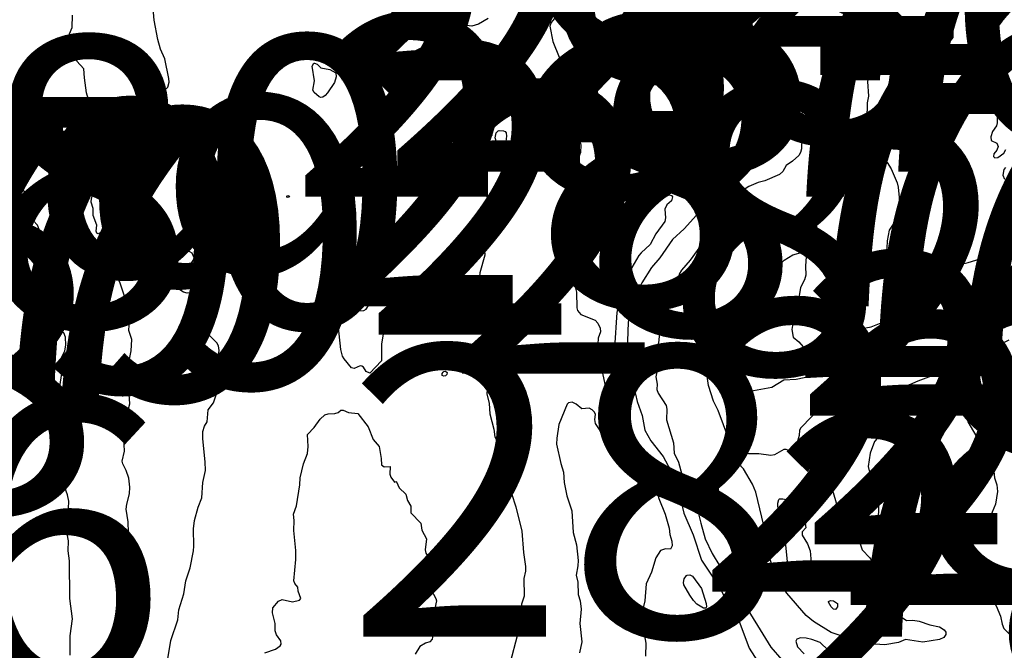
# Model space of a CAD drawing. Extents: x 525034 to 526706, y 3538552 to 3540251.
# Drawn here: x 525933 to 526046, y 3539198 to 3539270 of the extents above; entities that cross this region are included whole.
import ezdxf

# ---------------------------------------------------------------- set-up
doc = ezdxf.new("R2010")
doc.units = 0

# ---------------------------------------------------------------- blocks, each defined once
blk = doc.blocks.new('FEATURE')
at = {"layer": 'FeatureAttribs'}
blk.add_attdef('NAME', (0, 0), '', height=1, dxfattribs=at)

msp = doc.modelspace()

# ---------------------------------------------------------------- linework, layer by layer
at = {"layer": 'Contours'}
for points in [[(525949.41, 3539196.37, 286), (525949.89, 3539199.16, 286), (525950.68, 3539201.53, 286), (525950.81, 3539202.68, 286), (525951.37, 3539204.49, 286), (525951.6, 3539206.01, 286), (525952.09, 3539207.49, 286), (525952.48, 3539209.44, 286), (525952.54, 3539209.96, 286), (525952.48, 3539211.97, 286), (525952.59, 3539212.92, 286), (525953.03, 3539214.44, 286), (525953.43, 3539215.5, 286), (525953.55, 3539217.29, 286), (525953.86, 3539218.66, 286), (525953.84, 3539219.66, 286), (525953.55, 3539222.29, 286), (525953.56, 3539223.14, 286), (525953.76, 3539223.75, 286), (525954.05, 3539224.24, 286), (525954.19, 3539225.61, 286), (525954.77, 3539226.4, 286), (525955.39, 3539228.3, 286), (525955.47, 3539228.83, 286), (525955.35, 3539229.46, 286), (525955.24, 3539231.15, 286), (525955.44, 3539232.41, 286), (525955.34, 3539232.95, 286), (525955.17, 3539233.31, 286), (525953.25, 3539235.25, 286), (525953.18, 3539235.57, 286), (525953.21, 3539235.89, 286), (525953.64, 3539236.68, 286), (525953.73, 3539237.05, 286), (525953.12, 3539238.94, 286), (525952.81, 3539239.08, 286), (525951.75, 3539239, 286), (525951.33, 3539239.12, 286), (525950.7, 3539239.54, 286), (525950.41, 3539239.89, 286), (525950.24, 3539240.26, 286), (525950.3, 3539240.63, 286), (525950.49, 3539240.95, 286), (525952.18, 3539242.37, 286), (525952.45, 3539242.74, 286), (525952.55, 3539243.05, 286), (525952.32, 3539243.58, 286), (525951.28, 3539244.19, 286), (525951.1, 3539244.69, 286), (525951.17, 3539245.11, 286), (525951.68, 3539245.9, 286), (525951.5, 3539246.58, 286), (525951.53, 3539246.79, 286), (525951.91, 3539247.48, 286), (525952.14, 3539248.16, 286), (525952.11, 3539248.58, 286), (525951.83, 3539249.69, 286), (525951.53, 3539250.64, 286), (525951.16, 3539251.27, 286), (525951.11, 3539251.54, 286), (525951.12, 3539251.8, 286), (525951.4, 3539252.59, 286), (525951.36, 3539253.06, 286), (525951.23, 3539253.43, 286), (525951.25, 3539253.85, 286), (525951.55, 3539254.43, 286), (525951.59, 3539254.91, 286), (525951.22, 3539256.22, 286), (525950.84, 3539256.59, 286), (525950.17, 3539256.9, 286), (525949.86, 3539257.17, 286), (525949.5, 3539257.75, 286), (525949.02, 3539259.02, 286), (525948.96, 3539260.6, 286), (525948.68, 3539261.34, 286), (525948.69, 3539261.6, 286), (525948.82, 3539261.97, 286), (525949.54, 3539262.63, 286), (525949.7, 3539263.18, 286), (525949.67, 3539263.6, 286), (525949.2, 3539265.87, 286), (525948.69, 3539266.97, 286), (525948.39, 3539268.08, 286), (525947.98, 3539270.29, 286), (525947.84, 3539271.66, 286)], [(525994.46, 3539271.14, 285), (525993.54, 3539270.03, 285), (525993.41, 3539269.61, 285), (525993.75, 3539267.87, 285), (525994.47, 3539266.08, 285), (525994.54, 3539264.92, 285), (525995.33, 3539263.6, 285), (525995.84, 3539262.39, 285), (525995.93, 3539260.54, 285), (525996.29, 3539259.49, 285), (525996.34, 3539258.17, 285), (525996.68, 3539257.17, 285), (525996.94, 3539255.96, 285), (525996.9, 3539255.12, 285), (525996.62, 3539254.33, 285), (525996.68, 3539254.06, 285), (525997.08, 3539253.48, 285), (525997.22, 3539253.01, 285), (525997.21, 3539252.69, 285), (525997.02, 3539252.17, 285), (525997.17, 3539251.38, 285), (525997.07, 3539250.64, 285), (525997.05, 3539249.16, 285), (525997.55, 3539245.37, 285), (525997.41, 3539244.74, 285), (525996.18, 3539241.68, 285), (525996.04, 3539240.79, 285), (525996.45, 3539239.1, 285), (525996.48, 3539237.31, 285), (525996.57, 3539236.99, 285), (525996.96, 3539236.54, 285), (525998.61, 3539235.89, 285), (525998.9, 3539235.57, 285), (525999.17, 3539234.99, 285), (525999.2, 3539234.57, 285), (525998.95, 3539233.83, 285), (525998.9, 3539233.15, 285), (525999.31, 3539231.25, 285), (525999.43, 3539229.83, 285), (526000.16, 3539226.4, 285), (526000.09, 3539225.67, 285), (525999.77, 3539224.88, 285), (525999.87, 3539224.61, 285), (526000.44, 3539223.87, 285), (526001.1, 3539222.77, 285), (526001.22, 3539222.4, 285), (526001.15, 3539221.87, 285), (526000.92, 3539221.56, 285), (526000.49, 3539221.58, 285), (526000.12, 3539221.8, 285), (525999.44, 3539222.61, 285), (525999.1, 3539223.35, 285), (525998.65, 3539224.03, 285), (525998.56, 3539224.51, 285), (525998.64, 3539225.09, 285), (525998.52, 3539225.35, 285), (525998.25, 3539225.61, 285), (525997.91, 3539225.79, 285), (525997.07, 3539225.74, 285), (525996.43, 3539226.25, 285), (525995.96, 3539226.5, 285), (525995.54, 3539226.4, 285), (525995.39, 3539226.25, 285), (525994.43, 3539223.93, 285), (525994.18, 3539222.35, 285), (525994.17, 3539221.66, 285), (525994.65, 3539219.45, 285), (525994.95, 3539218.45, 285), (525995.05, 3539217.29, 285), (525995.35, 3539215.76, 285), (525995.93, 3539214.02, 285), (525996.06, 3539211.55, 285), (525996.45, 3539210.12, 285), (525996.65, 3539208.33, 285), (525996.62, 3539207.7, 285), (525996.42, 3539206.65, 285), (525996.6, 3539205.86, 285), (525996.63, 3539204.43, 285), (525996.86, 3539203.69, 285), (525996.97, 3539202.75, 285), (525996.82, 3539201.11, 285), (525997.07, 3539199.01, 285), (525996.8, 3539197.74, 285)], [(526009.67, 3539271.14, 283), (526009.87, 3539270.24, 283), (526010.17, 3539269.61, 283), (526010.72, 3539268.82, 283), (526011.71, 3539268.05, 283), (526011.87, 3539267.71, 283), (526011.86, 3539267.39, 283), (526011.71, 3539267.02, 283), (526010.97, 3539265.81, 283), (526010.8, 3539265.08, 283), (526010.98, 3539264.19, 283), (526011.47, 3539263.55, 283), (526011.87, 3539262.76, 283), (526011.87, 3539262.18, 283), (526011.61, 3539261.07, 283), (526011.52, 3539260.33, 283), (526011.64, 3539258.23, 283), (526011.77, 3539257.8, 283), (526012.03, 3539257.53, 283), (526013.03, 3539257.29, 283), (526013.66, 3539256.94, 283), (526013.82, 3539256.65, 283), (526013.89, 3539256.12, 283), (526013.84, 3539254.38, 283), (526011.42, 3539249.74, 283), (526010.24, 3539247.95, 283), (526008.82, 3539246.36, 283), (526007.48, 3539245.16, 283), (526006.02, 3539243.06, 283), (526005.08, 3539241.95, 283), (526003.97, 3539240.17, 283), (526003.37, 3539239.05, 283), (526002.48, 3539236.26, 283), (526002.37, 3539235.68, 283), (526002.28, 3539232.41, 283), (526002.48, 3539230.93, 283), (526002.57, 3539229.2, 283), (526002.7, 3539228.64, 283), (526003.21, 3539227.4, 283), (526003.43, 3539226.56, 283), (526004.01, 3539224.98, 283), (526004.28, 3539223.29, 283), (526004.97, 3539222.05, 283), (526006.39, 3539220.26, 283), (526007.52, 3539218.18, 283), (526008.17, 3539216.23, 283), (526008.77, 3539213.76, 283), (526009.83, 3539211.28, 283), (526010.8, 3539208.38, 283), (526012.81, 3539205.38, 283), (526013.31, 3539204.38, 283), (526014.13, 3539203.38, 283), (526014.75, 3539202.38, 283), (526016.27, 3539198.27, 283), (526017.22, 3539196.79, 283)], [(526018.4, 3539271.14, 282), (526018.18, 3539270.34, 282), (526018.09, 3539269.61, 282), (526018.26, 3539269.08, 282), (526018.58, 3539268.87, 282), (526018.83, 3539268.56, 282), (526018.88, 3539267.71, 282), (526018.72, 3539266.87, 282), (526018.98, 3539266.6, 282), (526019.83, 3539266.43, 282), (526020.13, 3539266.08, 282), (526020.4, 3539265.39, 282), (526020.85, 3539263.55, 282), (526021.62, 3539262.19, 282), (526022.04, 3539261.64, 282), (526022.52, 3539260.65, 282), (526022.55, 3539260.33, 282), (526022.29, 3539259.44, 282), (526022.15, 3539258.44, 282), (526022.31, 3539256.86, 282), (526022.27, 3539255.54, 282), (526022.18, 3539255.12, 282), (526021.99, 3539254.8, 282), (526021.25, 3539254.12, 282), (526020.53, 3539253.64, 282), (526020.12, 3539252.96, 282), (526019.75, 3539252.59, 282), (526018.09, 3539251.89, 282), (526017.3, 3539251.67, 282), (526016.24, 3539251.23, 282), (526015.82, 3539250.95, 282), (526015.52, 3539250.53, 282), (526015.09, 3539249.31, 282), (526013.46, 3539247.53, 282), (526012.25, 3539245.95, 282), (526011.5, 3539245.14, 282), (526010.82, 3539244.56, 282), (526009.5, 3539242.77, 282), (526008.49, 3539241.63, 282), (526008.24, 3539241.16, 282), (526008.02, 3539240.26, 282), (526007.02, 3539239.1, 282), (526006.9, 3539238.73, 282), (526006.79, 3539237.84, 282), (526005.96, 3539235.68, 282), (526005.91, 3539235.36, 282), (526005.99, 3539234.73, 282), (526005.89, 3539233.57, 282), (526005.48, 3539231.51, 282), (526005.74, 3539230.35, 282), (526005.55, 3539229.41, 282), (526005.71, 3539228.56, 282), (526005.68, 3539227.93, 282), (526005.81, 3539227.51, 282), (526006.75, 3539226.09, 282), (526006.84, 3539225.67, 282), (526006.79, 3539224.45, 282), (526007.59, 3539221.82, 282), (526007.68, 3539220.66, 282), (526008.17, 3539219.61, 282), (526008.56, 3539218.18, 282), (526008.82, 3539217.53, 282), (526009.89, 3539215.55, 282), (526010.31, 3539214.29, 282), (526010.71, 3539212.6, 282), (526011.24, 3539210.81, 282), (526012.03, 3539209.14, 282), (526013.77, 3539206.22, 282), (526015.19, 3539204.17, 282), (526018.77, 3539198.37, 282), (526020.04, 3539196.92, 282)], [(526030.07, 3539271.5, 281), (526030.03, 3539269.5, 281), (526030.32, 3539266.24, 281), (526030.14, 3539264.6, 281), (526029.85, 3539263.28, 281), (526029.98, 3539261.6, 281), (526029.81, 3539260.81, 281), (526029.81, 3539260.02, 281), (526029.68, 3539258.96, 281), (526029.8, 3539258.23, 281), (526030.48, 3539256.75, 281), (526030.94, 3539255.28, 281), (526031.37, 3539254.67, 281), (526032.1, 3539253.97, 281), (526032.56, 3539253.27, 281), (526033.27, 3539251.64, 281), (526033.39, 3539251.17, 281), (526033.5, 3539249.95, 281), (526033.5, 3539248.85, 281), (526033.42, 3539248.27, 281), (526033.12, 3539247.37, 281), (526032.35, 3539246.21, 281), (526032.1, 3539245, 281), (526032.07, 3539244.16, 281), (526032.23, 3539242.53, 281), (526033.41, 3539241.1, 281), (526033.79, 3539240.87, 281), (526034.26, 3539240.81, 281), (526035.69, 3539241.16, 281), (526037.16, 3539241.31, 281), (526038.69, 3539241.88, 281), (526041.43, 3539242.51, 281), (526043.17, 3539243.03, 281), (526046.07, 3539244.12, 281)], [(525944.35, 3539197.11, 285), (525944.26, 3539199.64, 285), (525944.29, 3539201.59, 285), (525944.57, 3539204.33, 285), (525945.03, 3539206.01, 285), (525944.94, 3539207.12, 285), (525945.08, 3539208.65, 285), (525945.02, 3539211.55, 285), (525944.97, 3539212.76, 285), (525944.76, 3539214.23, 285), (525944.82, 3539214.81, 285), (525945.14, 3539215.97, 285), (525945.19, 3539216.76, 285), (525945.06, 3539217.76, 285), (525944.77, 3539218.66, 285), (525944.38, 3539219.4, 285), (525944.3, 3539219.71, 285), (525944.55, 3539220.87, 285), (525944.5, 3539222.4, 285), (525944.37, 3539223.24, 285), (525945.17, 3539226.3, 285), (525945.11, 3539227.4, 285), (525945.25, 3539230.04, 285), (525945.08, 3539231.04, 285), (525945.35, 3539232.36, 285), (525945.42, 3539233.67, 285), (525945.08, 3539234.73, 285), (525945.15, 3539235.94, 285), (525944.63, 3539237.52, 285), (525944.53, 3539238.78, 285), (525944.06, 3539240.15, 285), (525943.39, 3539241.58, 285), (525943.01, 3539242.63, 285), (525942.25, 3539244.05, 285), (525942.77, 3539244.84, 285), (525942.79, 3539245.42, 285), (525942.64, 3539245.79, 285), (525942.22, 3539246.06, 285), (525942.11, 3539246.08, 285), (525941.53, 3539245.79, 285), (525941.38, 3539245.88, 285), (525941.3, 3539246.11, 285), (525941.38, 3539246.79, 285), (525940.98, 3539247.9, 285), (525940.97, 3539248.69, 285), (525940.75, 3539249.43, 285), (525940.77, 3539249.85, 285), (525941.05, 3539250.8, 285), (525941.08, 3539251.22, 285), (525940.69, 3539252.17, 285), (525940.68, 3539253.06, 285), (525940.37, 3539254.12, 285), (525940.46, 3539254.59, 285), (525940.77, 3539255.17, 285), (525941.61, 3539255.96, 285), (525941.71, 3539256.28, 285), (525941.04, 3539257.59, 285), (525940.48, 3539258.07, 285), (525940.29, 3539258.54, 285), (525940.63, 3539259.86, 285), (525940.68, 3539260.39, 285), (525940.22, 3539261.97, 285), (525939.96, 3539263.71, 285), (525939.9, 3539264.71, 285), (525939.11, 3539265.61, 285), (525938.74, 3539266.47, 285), (525938.29, 3539267.03, 285), (525938.07, 3539267.5, 285), (525938.07, 3539268.29, 285), (525938.56, 3539269.45, 285), (525938.58, 3539270.87, 285)], [(525981.21, 3539270.45, 286), (525980.86, 3539270.29, 286), (525980.95, 3539269.61, 286), (525981.15, 3539268.82, 286), (525981.63, 3539267.71, 286), (525981.85, 3539266.97, 286), (525982.1, 3539266.76, 286), (525982.79, 3539266.57, 286), (525983.34, 3539265.87, 286), (525984.23, 3539264.39, 286), (525984.9, 3539263.65, 286), (525985.11, 3539263.5, 286), (525985.42, 3539263.41, 286), (525985.84, 3539263.4, 286), (525986.37, 3539263.58, 286), (525986.74, 3539263.57, 286), (525987.16, 3539263.3, 286), (525987.33, 3539262.97, 286), (525987.29, 3539262.6, 286), (525987.14, 3539262.28, 286), (525986.9, 3539262.14, 286), (525986.27, 3539262.21, 286), (525986.1, 3539262.02, 286), (525986.02, 3539261.65, 286), (525985.97, 3539260.97, 286), (525986.11, 3539260.23, 286), (525986.12, 3539259.39, 286), (525986.3, 3539258.6, 286), (525986.28, 3539258.17, 286), (525986.55, 3539257.96, 286), (525986.72, 3539257.7, 286), (525986.74, 3539257.09, 286), (525986.42, 3539256.82, 286), (525985.95, 3539256.7, 286), (525985.6, 3539255.96, 286), (525984.8, 3539254.96, 286), (525984.82, 3539253.8, 286), (525984.95, 3539252.8, 286), (525985.5, 3539251.85, 286), (525985.58, 3539251.13, 286), (525986.2, 3539250.01, 286), (525986.16, 3539249.22, 286), (525986.31, 3539248.53, 286), (525986.32, 3539247.16, 286), (525986.22, 3539245.53, 286), (525985.85, 3539244.48, 286), (525985.92, 3539243.37, 286), (525985.34, 3539241.31, 286), (525985.24, 3539240.1, 286), (525985.38, 3539239.15, 286), (525985.64, 3539238.47, 286), (525985.88, 3539237.1, 286), (525986.08, 3539236.47, 286), (525987.25, 3539235.25, 286), (525987.86, 3539234.31, 286), (525988.02, 3539233.88, 286), (525987.85, 3539231.51, 286), (525987.56, 3539230.93, 286), (525986.55, 3539229.99, 286), (525986.23, 3539228.46, 286), (525986.16, 3539227.46, 286), (525986.42, 3539226.35, 286), (525986.51, 3539225.14, 286), (525986.95, 3539223.4, 286), (525987.08, 3539222.5, 286), (525987.91, 3539220.87, 286), (525988.74, 3539217.69, 286), (525989.01, 3539216.03, 286), (525989.5, 3539214.5, 286), (525990.19, 3539211.7, 286), (525990.37, 3539209.23, 286), (525990.6, 3539207.65, 286), (525990.59, 3539207.12, 286), (525990.39, 3539206.28, 286), (525990.44, 3539204.22, 286), (525990.14, 3539203.33, 286), (525989.64, 3539199.69, 286), (525988.84, 3539196.63, 286)], [(525986.32, 3539270.48, 286), (525985.21, 3539269.86, 286), (525984.42, 3539269.62, 286), (525983.84, 3539269.71, 286), (525982.1, 3539270.38, 286)], [(526002.6, 3539270.77, 284), (526002.72, 3539270.13, 284), (526002.7, 3539268.34, 284), (526002.78, 3539267.82, 284), (526002.97, 3539267.24, 284), (526003.86, 3539265.72, 284), (526004, 3539265.18, 284), (526004.08, 3539264.55, 284), (526003.97, 3539263.18, 284), (526004.32, 3539262.13, 284), (526004, 3539261.02, 284), (526004.12, 3539260.44, 284), (526004.8, 3539259.07, 284), (526004.97, 3539257.49, 284), (526004.71, 3539255.43, 284), (526003.67, 3539252.85, 284), (526003.59, 3539252.27, 284), (526003.63, 3539251.27, 284), (526003.89, 3539249.8, 284), (526004.07, 3539249.32, 284), (526004.29, 3539249.16, 284), (526004.71, 3539249.13, 284), (526005.29, 3539249.3, 284), (526007.08, 3539250.26, 284), (526007.34, 3539250.21, 284), (526007.46, 3539250.06, 284), (526007.36, 3539249.59, 284), (526006.84, 3539249.11, 284), (526006.58, 3539248.64, 284), (526006.68, 3539247.64, 284), (526006.59, 3539247.21, 284), (526005.55, 3539245.79, 284), (526004.92, 3539244.58, 284), (526003.86, 3539243.63, 284), (526003.61, 3539243.32, 284), (526002.8, 3539241.95, 284), (526002.05, 3539240.26, 284), (526001.67, 3539239.21, 284), (526001.1, 3539236.78, 284), (526000.83, 3539232.73, 284), (526000.93, 3539229.67, 284), (526001.77, 3539226.93, 284), (526002.35, 3539224.19, 284), (526003.07, 3539222.47, 284), (526004, 3539220.87, 284), (526004.5, 3539218.97, 284), (526005.29, 3539217.55, 284), (526005.91, 3539215.44, 284), (526006.63, 3539213.65, 284), (526007.08, 3539212.02, 284), (526007.15, 3539211.33, 284), (526007.39, 3539210.54, 284), (526007.45, 3539210.02, 284), (526007.23, 3539209.62, 284), (526006.66, 3539209.68, 284), (526006.08, 3539209.46, 284), (526005.56, 3539208.65, 284), (526005.07, 3539207.01, 284), (526004.45, 3539205.64, 284), (526004.28, 3539203.69, 284), (526003.99, 3539202.43, 284), (526004.01, 3539201.17, 284), (526004.42, 3539198.85, 284), (526004.39, 3539197.37, 284)], [(526045.64, 3539271.01, 280), (526044.7, 3539270.41, 280), (526044.44, 3539269.92, 280), (526044.38, 3539269.08, 280), (526044.49, 3539268.34, 280), (526044.75, 3539267.94, 280), (526045.54, 3539267.35, 280), (526045.85, 3539266.76, 280)], [(526045.8, 3539266.24, 280), (526045.38, 3539265.79, 280), (526044.62, 3539265.34, 280), (526043.85, 3539264.25, 280), (526043.75, 3539263.97, 280), (526043.6, 3539262.55, 280), (526043.43, 3539261.76, 280), (526043.56, 3539261.34, 280), (526044.17, 3539260.86, 280), (526044.49, 3539260.71, 280), (526044.91, 3539260.74, 280), (526045.22, 3539261.07, 280), (526045.43, 3539261.14, 280), (526045.7, 3539261.09, 280)], [(525966.38, 3539265.39, 287), (525966.67, 3539265.27, 287), (525967.09, 3539264.85, 287), (525968.15, 3539264.65, 287), (525968.83, 3539264.26, 287), (525968.88, 3539263.81, 287), (525968.67, 3539263.17, 287), (525967.88, 3539261.97, 287), (525967.62, 3539261.65, 287), (525967.35, 3539261.49, 287), (525967.09, 3539261.45, 287), (525966.93, 3539261.5, 287), (525966.34, 3539262.02, 287), (525966.18, 3539262.28, 287), (525966.39, 3539263.34, 287), (525966.1, 3539265.02, 287), (525966.3, 3539265.36, 287), (525966.38, 3539265.39, 287)], [(526045.75, 3539260.46, 280), (526045.41, 3539260.23, 280), (526044.73, 3539259.39, 280), (526044.75, 3539258.54, 280), (526044.67, 3539258.17, 280), (526044.21, 3539257.54, 280), (526044.02, 3539256.91, 280), (526044.05, 3539256.49, 280), (526044.7, 3539256.2, 280), (526044.85, 3539255.8, 280), (526044.71, 3539255.38, 280), (526044.34, 3539254.96, 280), (526044.33, 3539254.68, 280), (526044.49, 3539254.53, 280), (526044.8, 3539254.55, 280), (526045.49, 3539255.04, 280), (526045.75, 3539255.47, 280)], [(525987.58, 3539257.65, 286), (525988.06, 3539257.63, 286), (525988.27, 3539257.53, 286), (525988.37, 3539257.37, 286), (525988.43, 3539257.01, 286), (525988.3, 3539256.07, 286), (525988.86, 3539255.28, 286), (525988.84, 3539255.07, 286), (525988.69, 3539254.94, 286), (525988.48, 3539254.95, 286), (525988.31, 3539255.07, 286), (525987.98, 3539255.8, 286), (525987.26, 3539256.33, 286), (525987.1, 3539256.8, 286), (525987.23, 3539257.38, 286), (525987.48, 3539257.62, 286), (525987.58, 3539257.65, 286)], [(525932.48, 3539251.75, 284), (525932.73, 3539252.33, 284), (525933.41, 3539253.22, 284), (525933.4, 3539253.54, 284), (525932.37, 3539254.01, 284)], [(525973.29, 3539254.06, 287), (525973.51, 3539254.1, 287), (525973.99, 3539253.9, 287), (525974.54, 3539253.38, 287), (525974.8, 3539252.54, 287), (525974.62, 3539252.07, 287), (525974.41, 3539251.88, 287), (525974.09, 3539251.77, 287), (525973.78, 3539251.86, 287), (525973.46, 3539252.09, 287), (525973.2, 3539252.46, 287), (525972.99, 3539253.22, 287), (525973.05, 3539253.75, 287), (525973.2, 3539254.02, 287), (525973.29, 3539254.06, 287)], [(526045.7, 3539253.39, 280), (526045.5, 3539253.17, 280), (526045.38, 3539252.54, 280), (526045.57, 3539252.06, 280)], [(525938.35, 3539197.48, 284), (525938.33, 3539199.69, 284), (525938.6, 3539201.64, 284), (525938.29, 3539203.96, 284), (525938.24, 3539208.28, 284), (525938.09, 3539209.44, 284), (525938.14, 3539210.6, 284), (525937.81, 3539212.39, 284), (525938.13, 3539214.29, 284), (525938.17, 3539215.13, 284), (525938.04, 3539215.87, 284), (525937.53, 3539217.24, 284), (525937.46, 3539217.82, 284), (525937.54, 3539219.19, 284), (525937.45, 3539219.87, 284), (525937.65, 3539220.87, 284), (525937.65, 3539222.82, 284), (525937.61, 3539223.4, 284), (525937.25, 3539224.35, 284), (525937.26, 3539224.77, 284), (525937.47, 3539225.45, 284), (525937.49, 3539225.93, 284), (525937.3, 3539226.88, 284), (525937.16, 3539228.3, 284), (525937.39, 3539229.78, 284), (525937.3, 3539231.41, 284), (525937.36, 3539231.67, 284), (525937.73, 3539232.36, 284), (525937.82, 3539233.04, 284), (525937.8, 3539233.94, 284), (525937.6, 3539234.46, 284), (525936.48, 3539234.9, 284), (525936.04, 3539235.78, 284), (525935.36, 3539236.36, 284), (525935.17, 3539236.68, 284), (525935.26, 3539237, 284), (525935.84, 3539237.58, 284), (525935.97, 3539237.84, 284), (525936.17, 3539239.15, 284), (525936.76, 3539240.21, 284), (525936.8, 3539240.73, 284), (525936.54, 3539241.68, 284), (525935.74, 3539242.63, 284), (525935.22, 3539243.53, 284), (525935.13, 3539244.05, 284), (525935.15, 3539245.32, 284), (525934.58, 3539246.81, 284), (525934.09, 3539247.32, 284), (525934.18, 3539247.69, 284), (525934.11, 3539248.16, 284), (525933.63, 3539249.9, 284), (525933.26, 3539250.47, 284), (525932.45, 3539251.38, 284)], [(525963.24, 3539250.17, 287), (525963.45, 3539250.18, 287), (525963.49, 3539250.06, 287), (525963.29, 3539249.95, 287), (525963.19, 3539250.01, 287), (525963.19, 3539250.11, 287), (525963.24, 3539250.17, 287)], [(526046.07, 3539233.62, 282), (526045.17, 3539233.13, 282), (526041.06, 3539231.25, 282), (526039.32, 3539230.27, 282), (526035.63, 3539228.91, 282), (526034.68, 3539228.46, 282), (526031.95, 3539226.77, 282), (526030.14, 3539226.09, 282), (526028.1, 3539224.61, 282), (526026.26, 3539223.76, 282), (526025.46, 3539223.06, 282), (526025.04, 3539222.47, 282), (526024.85, 3539222.03, 282), (526024.62, 3539221.13, 282), (526024.46, 3539219.29, 282), (526024.59, 3539218.76, 282), (526025.42, 3539216.97, 282), (526025.92, 3539216.13, 282), (526026.7, 3539213.49, 282), (526026.94, 3539213.16, 282), (526027.63, 3539212.71, 282), (526027.93, 3539212.39, 282), (526028.9, 3539210.6, 282), (526029.25, 3539209.54, 282), (526030.13, 3539208.65, 282), (526030.95, 3539207.33, 282), (526031.62, 3539206.54, 282), (526032.18, 3539205.54, 282), (526032.68, 3539204.27, 282), (526033.94, 3539203.43, 282), (526033.96, 3539202.96, 282), (526033.48, 3539202.27, 282), (526033.73, 3539201.85, 282), (526034.32, 3539201.46, 282), (526035.05, 3539201.48, 282), (526035.79, 3539201.39, 282), (526037, 3539200.94, 282), (526038.11, 3539200.73, 282), (526038.66, 3539200.38, 282), (526038.83, 3539200.11, 282), (526038.85, 3539199.85, 282), (526038.61, 3539199.48, 282), (526038.11, 3539199.25, 282), (526036.21, 3539198.96, 282), (526034.21, 3539199.25, 282), (526033.42, 3539198.94, 282), (526031.84, 3539198.64, 282), (526029.52, 3539198.8, 282), (526025.68, 3539200.07, 282), (526023.67, 3539201.34, 282), (526022.83, 3539202.03, 282), (526020.6, 3539204.59, 282), (526019.27, 3539206.7, 282), (526018.7, 3539208.44, 282), (526018.19, 3539211.39, 282), (526017.03, 3539216.15, 282), (526016.65, 3539217.08, 282), (526015.61, 3539218.84, 282), (526015.35, 3539219.13, 282), (526014.77, 3539219.53, 282), (526014.44, 3539219.98, 282), (526014.19, 3539220.77, 282), (526013.94, 3539222.24, 282), (526012.71, 3539225.54, 282), (526012.17, 3539226.61, 282), (526011.6, 3539228.41, 282), (526011.49, 3539229.2, 282), (526011.45, 3539231.67, 282), (526011.63, 3539232.41, 282), (526011.98, 3539233.07, 282), (526013.29, 3539234.86, 282), (526014.56, 3539236.05, 282), (526015.06, 3539236.62, 282), (526015.82, 3539237.57, 282), (526016.44, 3539238.52, 282), (526018.4, 3539240.95, 282), (526020.3, 3539242.79, 282), (526021.3, 3539243.39, 282), (526022.41, 3539243.71, 282), (526023.15, 3539244.16, 282), (526023.3, 3539244.19, 282), (526023.42, 3539244.11, 282), (526023.35, 3539243.84, 282), (526023.02, 3539243.58, 282), (526022.82, 3539243.21, 282), (526022.74, 3539242.1, 282), (526022.79, 3539241.05, 282), (526022.64, 3539240.52, 282), (526022.15, 3539239.66, 282), (526021.98, 3539238.47, 282), (526021.57, 3539237.15, 282), (526021.54, 3539236.26, 282), (526021.28, 3539235.52, 282), (526021.17, 3539234.83, 282), (526021.32, 3539233.94, 282), (526021.99, 3539233.41, 282), (526022.46, 3539232.85, 282), (526022.68, 3539232.73, 282), (526022.99, 3539232.68, 282), (526024, 3539232.94, 282), (526025.36, 3539233.42, 282), (526026.47, 3539234.14, 282), (526027.78, 3539234.41, 282), (526029.05, 3539234.9, 282), (526030.26, 3539235.12, 282), (526031.42, 3539235.6, 282), (526032.37, 3539235.84, 282), (526034.06, 3539236.68, 282), (526035.32, 3539237.48, 282), (526037.27, 3539237.9, 282), (526038.43, 3539238.47, 282), (526041.11, 3539239.5, 282), (526042.59, 3539240.21, 282), (526044.01, 3539240.61, 282), (526046.8, 3539241.78, 282)], [(525973.73, 3539238.63, 287), (525974.52, 3539238.64, 287), (525974.83, 3539238.46, 287), (525974.94, 3539238.26, 287), (525974.97, 3539237.68, 287), (525974.88, 3539237.04, 287), (525974.53, 3539235.89, 287), (525974.05, 3539233.2, 287), (525974.07, 3539231.25, 287), (525972.72, 3539229.82, 287), (525972.31, 3539229.99, 287), (525972.02, 3539230.51, 287), (525971.83, 3539230.63, 287), (525971.62, 3539230.64, 287), (525970.93, 3539230.35, 287), (525970.62, 3539230.43, 287), (525969.77, 3539231.46, 287), (525969.59, 3539231.78, 287), (525969.4, 3539232.52, 287), (525969.1, 3539235.41, 287), (525968.93, 3539235.72, 287), (525968.56, 3539236.05, 287), (525968.49, 3539236.31, 287), (525968.77, 3539236.73, 287), (525969.67, 3539237.11, 287), (525970.3, 3539237.2, 287), (525971.51, 3539236.96, 287), (525972.04, 3539237, 287), (525972.3, 3539237.17, 287), (525973.01, 3539238.21, 287), (525973.67, 3539238.61, 287), (525973.73, 3539238.63, 287)], [(526045.89, 3539237.52, 283), (526044.75, 3539236.36, 283), (526044.36, 3539236.1, 283), (526043.75, 3539235.95, 283), (526043.01, 3539236.05, 283), (526042.59, 3539236, 283), (526041.75, 3539235.67, 283), (526041.11, 3539235.18, 283), (526040.32, 3539235.51, 283), (526039.85, 3539235.5, 283), (526039.5, 3539235.25, 283), (526039.06, 3539234.71, 283), (526038.69, 3539234.53, 283), (526037.69, 3539234.42, 283), (526035.05, 3539233.52, 283), (526034.69, 3539233.52, 283), (526034.63, 3539233.62, 283), (526035.05, 3539233.95, 283), (526035.6, 3539234.68, 283), (526035.86, 3539234.89, 283), (526036.58, 3539235.19, 283), (526037.42, 3539235.72, 283), (526038.64, 3539236.08, 283), (526039.32, 3539236.44, 283), (526040.69, 3539237.43, 283), (526042.01, 3539238.09, 283), (526042.96, 3539238.39, 283), (526044.49, 3539238.66, 283), (526044.58, 3539238.68, 283)], [(526044.58, 3539238.68, 283), (526045.91, 3539238.66, 283)], [(525966.51, 3539237.94, 287), (525966.72, 3539237.96, 287), (525966.97, 3539237.84, 287), (525966.98, 3539237.55, 287), (525965.51, 3539236.97, 287), (525965.4, 3539237.04, 287), (525965.38, 3539237.2, 287), (525965.56, 3539237.46, 287), (525965.94, 3539237.73, 287), (525966.45, 3539237.93, 287), (525966.51, 3539237.94, 287)], [(526046.49, 3539231.63, 281), (526043.59, 3539230.31, 281), (526041.8, 3539229.3, 281), (526037.96, 3539227.56, 281), (526036.42, 3539226.57, 281), (526034.99, 3539225.82, 281), (526033.64, 3539224.98, 281), (526032.52, 3539224.19, 281), (526032.06, 3539223.77, 281), (526031.49, 3539222.93, 281), (526030.65, 3539221.98, 281), (526030.15, 3539220.66, 281), (526029.93, 3539219.13, 281), (526030.4, 3539217.18, 281), (526030.84, 3539216.58, 281), (526031.04, 3539216.13, 281), (526031.15, 3539215.29, 281), (526031.1, 3539213.23, 281), (526032.02, 3539211.6, 281), (526033.02, 3539210.54, 281), (526033.86, 3539209.23, 281), (526034.42, 3539208.54, 281), (526035.95, 3539207.34, 281), (526037.06, 3539206.79, 281), (526037.9, 3539206.2, 281), (526038.37, 3539205.98, 281), (526041.48, 3539204.86, 281), (526042.85, 3539204.52, 281), (526043.96, 3539203.91, 281), (526044.42, 3539203.43, 281), (526044.61, 3539203.12, 281), (526045.14, 3539201.96, 281), (526045.3, 3539201.01, 281), (526045.51, 3539200.53, 281), (526046.19, 3539199.85, 281)], [(525981.22, 3539229.99, 287), (525981.42, 3539230.03, 287), (525981.6, 3539229.88, 287), (525981.58, 3539229.66, 287), (525981.42, 3539229.5, 287), (525981.21, 3539229.46, 287), (525981.05, 3539229.56, 287), (525981.04, 3539229.78, 287), (525981.15, 3539229.94, 287), (525981.22, 3539229.99, 287)], [(526024.81, 3539229.46, 283), (526025.36, 3539229.48, 283), (526026.04, 3539229.19, 283), (526027.05, 3539229.09, 283), (526027.75, 3539228.51, 283), (526027.83, 3539228.35, 283), (526027.72, 3539228.09, 283), (526027.36, 3539227.79, 283), (526026.1, 3539227.4, 283), (526025.52, 3539226.72, 283), (526023.41, 3539224.81, 283), (526022.21, 3539223.56, 283), (526022.06, 3539223.29, 283), (526022.01, 3539222.66, 283), (526021.69, 3539221.61, 283), (526021.25, 3539220.9, 283), (526021.09, 3539220.85, 283), (526020.51, 3539221.06, 283), (526020.25, 3539221.06, 283), (526019.2, 3539220.46, 283), (526018.77, 3539220.39, 283), (526017.4, 3539220.55, 283), (526016.24, 3539220.57, 283), (526015.98, 3539220.7, 283), (526015.72, 3539221.06, 283), (526015.53, 3539221.56, 283), (526015.36, 3539222.93, 283), (526014.81, 3539223.98, 283), (526014.66, 3539224.56, 283), (526014.73, 3539226.3, 283), (526014.85, 3539226.82, 283), (526015.03, 3539227.2, 283), (526015.35, 3539227.62, 283), (526015.66, 3539227.8, 283), (526016.77, 3539227.82, 283), (526018.88, 3539228.21, 283), (526020.25, 3539229.04, 283), (526021.67, 3539229.14, 283), (526022.57, 3539229.32, 283), (526024.73, 3539229.45, 283), (526024.81, 3539229.46, 283)], [(526046.76, 3539228.98, 280), (526044.43, 3539227.84, 280), (526043.91, 3539227.46, 280), (526042.75, 3539226.25, 280), (526041.75, 3539225.45, 280), (526041.38, 3539224.82, 280), (526041.38, 3539224.24, 280), (526043.05, 3539221.35, 280), (526043.43, 3539220.25, 280), (526044.09, 3539219.5, 280), (526044.36, 3539218.55, 280), (526044.42, 3539217.82, 280), (526044.7, 3539217.02, 280), (526044.77, 3539216.23, 280), (526044.55, 3539214.81, 280), (526043.77, 3539212.97, 280), (526042.48, 3539211.33, 280), (526041.61, 3539210.65, 280), (526041.43, 3539210.39, 280), (526041.37, 3539209.81, 280), (526041.46, 3539209.44, 280), (526041.62, 3539209.17, 280), (526042.77, 3539207.86, 280), (526045.28, 3539206.49, 280), (526046.22, 3539206.14, 280)], [(525960.66, 3539197.75, 287), (525961.92, 3539198.17, 287), (525962.43, 3539198.53, 287), (525962.55, 3539198.74, 287), (525962.53, 3539199.11, 287), (525962.03, 3539199.8, 287), (525961.86, 3539200.27, 287), (525961.88, 3539201.11, 287), (525961.57, 3539202.33, 287), (525961.61, 3539202.91, 287), (525962.24, 3539203.66, 287), (525962.66, 3539203.84, 287), (525963.87, 3539203.57, 287), (525964.66, 3539203.78, 287), (525964.82, 3539203.96, 287), (525964.52, 3539204.8, 287), (525964.48, 3539205.28, 287), (525964.12, 3539205.7, 287), (525963.99, 3539206.01, 287), (525964.24, 3539208.44, 287), (525964.22, 3539209.49, 287), (525964.01, 3539211.76, 287), (525964.06, 3539212.92, 287), (525963.98, 3539213.65, 287), (525964.31, 3539214.6, 287), (525964.71, 3539217.02, 287), (525964.75, 3539217.82, 287), (525965.11, 3539219.4, 287), (525965.57, 3539220.61, 287), (525965.65, 3539221.4, 287), (525965.58, 3539222.77, 287), (525966.35, 3539223.6, 287), (525967.03, 3539224.56, 287), (525967.56, 3539225.05, 287), (525967.93, 3539225.17, 287), (525968.72, 3539225.18, 287), (525969.09, 3539225.32, 287), (525969.32, 3539225.51, 287), (525969.39, 3539225.56, 287)], [(525969.39, 3539225.56, 287), (525969.67, 3539225.56, 287), (525970.3, 3539225.3, 287), (525971.35, 3539225.19, 287), (525972.55, 3539223.66, 287), (525973.12, 3539222.19, 287), (525973.81, 3539221.4, 287), (525974.03, 3539220.03, 287), (525974.05, 3539219.29, 287), (525974.36, 3539219.06, 287), (525975.05, 3539219.13, 287), (525975.03, 3539218.24, 287), (525975.15, 3539217.9, 287), (525975.57, 3539217.3, 287), (525975.73, 3539217.4, 287), (525975.78, 3539217.35, 287), (525976.11, 3539216.66, 287), (525976.88, 3539215.92, 287), (525977.05, 3539215.23, 287), (525977.43, 3539214.55, 287), (525977.43, 3539213.81, 287), (525978.58, 3539212.6, 287), (525978.69, 3539211.81, 287), (525979.22, 3539210.81, 287), (525979.08, 3539209.54, 287), (525979.14, 3539209.17, 287), (525979.73, 3539208.3, 287), (525979.91, 3539207.7, 287), (525979.88, 3539207.22, 287), (525979.53, 3539206.28, 287), (525979.64, 3539205.38, 287), (525979.76, 3539204.96, 287), (525980.31, 3539203.96, 287), (525980.37, 3539203.69, 287), (525980.07, 3539202.27, 287), (525979.82, 3539201.53, 287), (525979.78, 3539200.32, 287), (525979.94, 3539199.53, 287), (525979.89, 3539199.3, 287), (525979.63, 3539199.01, 287), (525979.13, 3539198.85, 287), (525978.48, 3539198.48, 287), (525977.95, 3539197.58, 287)], [(526019.76, 3539215.39, 283), (526020.14, 3539215.42, 283), (526020.51, 3539215.31, 283), (526021.53, 3539214.44, 283), (526021.87, 3539214.02, 283), (526022.2, 3539213.28, 283), (526022.69, 3539212.6, 283), (526022.77, 3539212.07, 283), (526022.36, 3539211.6, 283), (526022.34, 3539211.23, 283), (526022.98, 3539210.23, 283), (526023.29, 3539209.44, 283), (526023.46, 3539207.13, 283), (526023.7, 3539206.28, 283), (526024, 3539205.75, 283), (526023.87, 3539205.38, 283), (526023.59, 3539205.06, 283), (526023.25, 3539204.99, 283), (526022.99, 3539205.05, 283), (526022.15, 3539205.64, 283), (526021.75, 3539206.12, 283), (526020.72, 3539207.85, 283), (526020.26, 3539212.34, 283), (526019.74, 3539213.39, 283), (526019.59, 3539213.97, 283), (526019.56, 3539214.92, 283), (526019.68, 3539215.34, 283), (526019.76, 3539215.39, 283)], [(526009.15, 3539206.65, 284), (526009.45, 3539206.68, 284), (526009.76, 3539206.52, 284), (526010.81, 3539205.12, 284), (526011.35, 3539203.38, 284), (526011.37, 3539203.01, 284), (526011.29, 3539202.88, 284), (526011.03, 3539202.86, 284), (526010.28, 3539203.33, 284), (526009.87, 3539203.75, 284), (526009.45, 3539204.37, 284), (526008.79, 3539205.54, 284), (526008.72, 3539205.8, 284), (526008.8, 3539206.22, 284), (526009.08, 3539206.61, 284), (526009.15, 3539206.65, 284)], [(526025.62, 3539203.75, 283), (526025.94, 3539203.71, 283), (526026.4, 3539203.38, 283), (526026.42, 3539203.01, 283), (526026.2, 3539202.71, 283), (526025.94, 3539202.73, 283), (526025.68, 3539203.01, 283), (526025.39, 3539203.54, 283), (526025.39, 3539203.64, 283), (526025.52, 3539203.72, 283), (526025.62, 3539203.75, 283)], [(526025.78, 3539197.88, 281), (526025.36, 3539198.06, 281), (526024.41, 3539198.91, 281), (526023.46, 3539199.28, 281), (526022.83, 3539199.41, 281), (526022.15, 3539199.46, 281), (526021.73, 3539199.32, 281), (526021.63, 3539199.06, 281), (526021.83, 3539198.43, 281), (526022.59, 3539197.64, 281)]]:
    msp.add_polyline3d(points, dxfattribs=at)

# ---------------------------------------------------------------- block references
at = {"layer": 'FeatureAttribs'}
ref = msp.add_blockref('FEATURE', (525967.49, 3539263.42), dxfattribs=at)
ref.add_attrib('NAME', '287', (525967.49, 3539263.42), dxfattribs={"height": 33.333})
ref = msp.add_blockref('FEATURE', (525987.98, 3539256.29), dxfattribs=at)
ref.add_attrib('NAME', '286', (525987.98, 3539256.29), dxfattribs={"height": 33.333})
ref = msp.add_blockref('FEATURE', (525973.9, 3539252.93), dxfattribs=at)
ref.add_attrib('NAME', '287', (525973.9, 3539252.93), dxfattribs={"height": 33.333})
ref = msp.add_blockref('FEATURE', (525963.34, 3539250.07), dxfattribs=at)
ref.add_attrib('NAME', '287', (525963.34, 3539250.07), dxfattribs={"height": 33.333})
ref = msp.add_blockref('FEATURE', (525966.18, 3539237.47), dxfattribs=at)
ref.add_attrib('NAME', '287', (525966.18, 3539237.47), dxfattribs={"height": 33.333})
ref = msp.add_blockref('FEATURE', (526040.44, 3539236.1), dxfattribs=at)
ref.add_attrib('NAME', '283', (526040.44, 3539236.1), dxfattribs={"height": 33.333})
ref = msp.add_blockref('FEATURE', (525902.4, 3539235.09), dxfattribs=at)
ref.add_attrib('NAME', '280', (525902.4, 3539235.09), dxfattribs={"height": 33.333})
ref = msp.add_blockref('FEATURE', (525971.73, 3539234.23), dxfattribs=at)
ref.add_attrib('NAME', '287', (525971.73, 3539234.23), dxfattribs={"height": 33.333})
ref = msp.add_blockref('FEATURE', (525981.32, 3539229.75), dxfattribs=at)
ref.add_attrib('NAME', '287', (525981.32, 3539229.75), dxfattribs={"height": 33.333})
ref = msp.add_blockref('FEATURE', (525897.97, 3539228.18), dxfattribs=at)
ref.add_attrib('NAME', '279', (525897.97, 3539228.18), dxfattribs={"height": 33.333})
ref = msp.add_blockref('FEATURE', (525883.21, 3539227.73), dxfattribs=at)
ref.add_attrib('NAME', '279', (525883.21, 3539227.73), dxfattribs={"height": 33.333})
ref = msp.add_blockref('FEATURE', (525889.17, 3539226.72), dxfattribs=at)
ref.add_attrib('NAME', '279', (525889.17, 3539226.72), dxfattribs={"height": 33.333})
ref = msp.add_blockref('FEATURE', (526021.25, 3539224.93), dxfattribs=at)
ref.add_attrib('NAME', '283', (526021.25, 3539224.93), dxfattribs={"height": 33.333})
ref = msp.add_blockref('FEATURE', (525877.7, 3539224.31), dxfattribs=at)
ref.add_attrib('NAME', '277', (525877.7, 3539224.31), dxfattribs={"height": 33.333})
ref = msp.add_blockref('FEATURE', (525866.31, 3539213.81), dxfattribs=at)
ref.add_attrib('NAME', '278', (525866.31, 3539213.81), dxfattribs={"height": 33.333})
ref = msp.add_blockref('FEATURE', (526021.78, 3539210.2), dxfattribs=at)
ref.add_attrib('NAME', '283', (526021.78, 3539210.2), dxfattribs={"height": 33.333})
ref = msp.add_blockref('FEATURE', (526010.04, 3539204.77), dxfattribs=at)
ref.add_attrib('NAME', '284', (526010.04, 3539204.77), dxfattribs={"height": 33.333})
ref = msp.add_blockref('FEATURE', (526025.91, 3539203.23), dxfattribs=at)
ref.add_attrib('NAME', '283', (526025.91, 3539203.23), dxfattribs={"height": 33.333})
ref = msp.add_blockref('FEATURE', (525970, 3539199.59), dxfattribs=at)
ref.add_attrib('NAME', '287', (525970, 3539199.59), dxfattribs={"height": 33.333})
ref = msp.add_blockref('FEATURE', (525873.8, 3539193.65), dxfattribs=at)
ref.add_attrib('NAME', '276', (525873.8, 3539193.65), dxfattribs={"height": 33.333})
ref = msp.add_blockref('FEATURE', (526018.74, 3539191.78), dxfattribs=at)
ref.add_attrib('NAME', '283', (526018.74, 3539191.78), dxfattribs={"height": 33.333})

doc.saveas('drawing.dxf')
